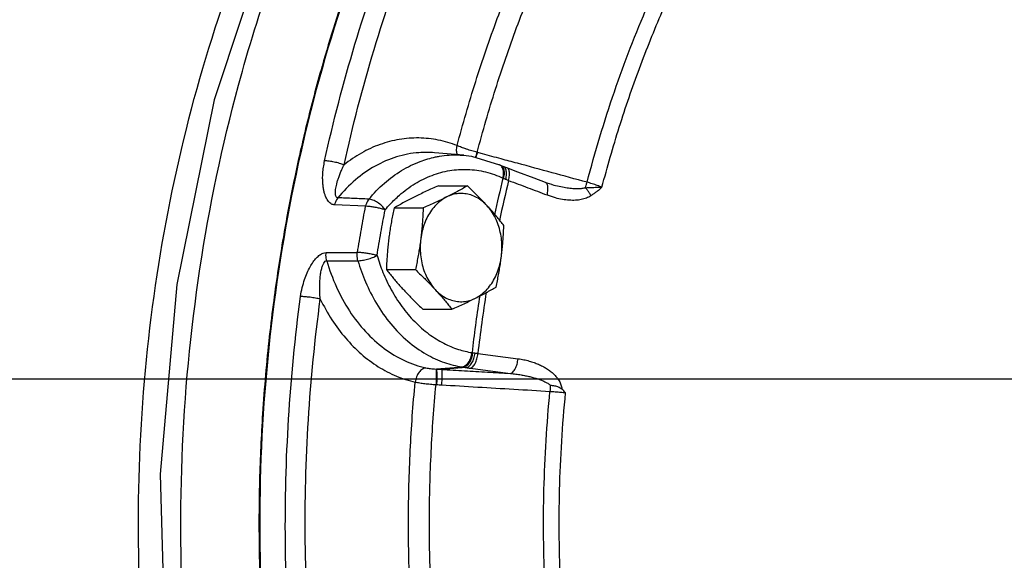
# Model space of a CAD drawing. Units: inches. Extents: x 0 to 37, y -3.2 to 28.5.
# Drawn here: x 11.4 to 13.5, y 21.6 to 22.8 of the extents above; entities that cross this region are included whole.
import ezdxf

# ---------------------------------------------------------------- set-up
doc = ezdxf.new("R2010")
doc.units = ezdxf.units.IN
doc.header["$LTSCALE"] = 1.87
doc.header["$MEASUREMENT"] = 0
doc.layers.get('0').update_dxf_attribs({"linetype": 'CONTINUOUS'})
doc.layers.add('02___PRT_ALL_AXES', color=7, linetype='CONTINUOUS')
doc.layers.add('MACHINE', color=7, linetype='CONTINUOUS')

msp = doc.modelspace()

# ---------------------------------------------------------------- linework, layer by layer
at = {"color": 7, "linetype": 'Continuous'}
for p, q in [((12.3442, 22.484), (12.2808, 22.4894)), ((12.3745, 22.4899), (12.3734, 22.4903)), ((12.4242, 22.4621), (12.4218, 22.4632)), ((12.4296, 22.4597), (12.4242, 22.4621)), ((12.4379, 22.4565), (12.4296, 22.4597)), ((12.4617, 22.4476), (12.4379, 22.4565)), ((12.5352, 22.4206), (12.5352, 22.4206)), ((12.132, 22.3735), (12.0649, 22.3765)), ((12.0466, 22.2734), (12.1143, 22.2735)), ((12.3426, 22.0253), (12.2851, 22.0211)), ((12.3493, 22.0243), (12.2963, 22.0204)), ((0, 22), (34, 22)), ((12.2843, 21.9875), (12.2855, 21.9875))]:
    msp.add_line(p, q, dxfattribs=at)
for points in [[(11.9258, 22.972), (11.8044, 22.6042), (11.7231, 22.2043), (11.6877, 21.7937), (11.6989, 21.3814), (11.7561, 20.9761), (11.8584, 20.5859), (12.0036, 20.2196), (12.1886, 19.8852)], [(12.3441, 22.484), (12.361, 22.4819), (12.4218, 22.4632)], [(12.5211, 22.4252), (12.4964, 22.4345), (12.4617, 22.4476)], [(12.5352, 22.4206), (12.5252, 22.4237), (12.5211, 22.4252)]]:
    msp.add_lwpolyline(points, dxfattribs=at)
for points, start_tangent, end_tangent in [([(12.0433, 22.472), (12.1089, 22.7244), (12.1923, 22.9673), (12.2927, 23.1989)], (0.215373, 0.976532), (0.43463, 0.900609)), ([(12.0854, 22.4633), (12.1502, 22.7127), (12.2327, 22.9531), (12.3319, 23.182)], (0.215373, 0.976532), (0.43463, 0.900609)), ([(12.2689, 19.731), (12.1144, 19.9506), (11.9496, 20.2526), (11.8176, 20.5818), (11.721, 20.9319), (11.6615, 21.2964), (11.6403, 21.6685), (11.6578, 22.041), (11.7136, 22.4071), (11.8067, 22.7596), (11.9071, 23.0281)], (-0.618107, 0.786094), (0.392895, 0.919583)), ([(12.3299, 22.5049), (12.3702, 22.644), (12.4169, 22.7799), (12.4695, 22.9117)], (0.25538, 0.966841), (0.394052, 0.919088)), ([(12.3734, 22.4903), (12.413, 22.627), (12.4588, 22.7604), (12.5105, 22.8899)], (0.255363, 0.966845), (0.394069, 0.919081)), ([(12.2586, 19.8338), (12.2077, 19.9134), (12.0296, 20.2508), (11.8908, 20.6193), (11.7941, 21.0108), (11.7418, 21.4169), (11.7348, 21.829), (11.7735, 22.2382), (11.8569, 22.6358), (11.9307, 22.8738)], (-0.552858, 0.833276), (0.331417, 0.943484)), ([(12.6112, 22.4256), (12.6703, 22.6216), (12.7429, 22.8094)], (0.252954, 0.967478), (0.396507, 0.918032)), ([(12.6435, 22.4148), (12.681, 22.5451), (12.7246, 22.6721), (12.774, 22.7952)], (0.25264, 0.96756), (0.396824, 0.917895)), ([(12.3299, 22.5049), (12.2892, 22.5169), (12.2471, 22.5214), (12.2048, 22.5182), (12.1631, 22.5073), (12.123, 22.4888), (12.0854, 22.4633)], (-0.931107, 0.364745), (-0.78174, -0.623605)), ([(12.3289, 22.4937), (12.3299, 22.5049)], (-0.046279, 0.998929), (0.219866, 0.97553)), ([(12.349, 22.4976), (12.3394, 22.5011), (12.3299, 22.5049)], (-0.94659, 0.322439), (-0.920191, 0.39147)), ([(12.2808, 22.4894), (12.2472, 22.4896), (12.199, 22.4805), (12.1527, 22.4606), (12.1098, 22.4306), (12.0719, 22.3919)], (-0.996397, 0.084811), (-0.636635, -0.771166)), ([(12.139, 22.389), (12.1726, 22.4235), (12.2099, 22.451), (12.2499, 22.4706), (12.2833, 22.4803)], (0.640047, 0.768336), (0.979214, 0.202832)), ([(12.2833, 22.4803), (12.2916, 22.4819)], (0.979214, 0.202832), (0.98646, 0.164001)), ([(12.2916, 22.4819), (12.3342, 22.4846), (12.3441, 22.484)], (0.98646, 0.164001), (0.996409, -0.084673)), ([(12.3305, 22.4851), (12.3289, 22.4937)], (-0.351945, 0.936021), (-0.046279, 0.998929)), ([(12.3616, 22.4936), (12.3501, 22.4972), (12.349, 22.4976)], (-0.957666, 0.287883), (-0.94659, 0.322439)), ([(12.3734, 22.4903), (12.3616, 22.4936)], (-0.966834, 0.255406), (-0.957666, 0.287883)), ([(12.3696, 22.4793), (12.3699, 22.4798), (12.3734, 22.4903)], (0.419951, 0.907547), (0.297202, 0.954815)), ([(12.3707, 22.4789), (12.371, 22.4795), (12.3745, 22.4899)], (0.42196, 0.906614), (0.29863, 0.954369)), ([(12.3848, 22.4871), (12.3797, 22.4885), (12.3745, 22.4899)], (-0.965024, 0.26216), (-0.96092, 0.276828)), ([(12.4253, 22.4761), (12.3848, 22.4871)], (-0.965026, 0.262155), (-0.965024, 0.26216)), ([(12.0649, 22.3765), (12.0615, 22.3771), (12.0581, 22.3784), (12.0547, 22.3807), (12.0515, 22.384), (12.0485, 22.3884), (12.0459, 22.3936), (12.0436, 22.3997), (12.0418, 22.4067), (12.0403, 22.4147), (12.0394, 22.4237), (12.039, 22.4339), (12.0394, 22.4452), (12.0408, 22.4579), (12.0433, 22.472)], (-0.998965, 0.045485), (0.215397, 0.976527)), ([(12.0854, 22.4633), (12.0755, 22.4665), (12.0641, 22.4693), (12.0529, 22.4712), (12.0433, 22.472)], (-0.933774, 0.357862), (-0.999665, 0.025866)), ([(12.0719, 22.3919), (12.0703, 22.3923), (12.0688, 22.3933), (12.0677, 22.3951), (12.0669, 22.3978), (12.0666, 22.4012), (12.0666, 22.4054), (12.0671, 22.4101), (12.068, 22.4156), (12.0694, 22.4217), (12.0712, 22.4286), (12.0737, 22.4361), (12.0768, 22.4444), (12.0806, 22.4534), (12.0854, 22.4633)], (-0.999628, 0.027275), (0.456388, 0.889781)), ([(12.4244, 22.4616), (12.4218, 22.4632)], (-0.781059, 0.624457), (-0.909047, 0.416695)), ([(12.4266, 22.4606), (12.4242, 22.4621)], (-0.774852, 0.632143), (-0.908388, 0.418127)), ([(12.429, 22.4549), (12.4289, 22.4551), (12.4244, 22.4616)], (-0.361146, 0.932509), (-0.781059, 0.624457)), ([(12.6112, 22.4256), (12.5357, 22.4461), (12.4603, 22.4666), (12.4253, 22.4761)], (-0.965032, 0.262133), (-0.965026, 0.262155)), ([(12.4309, 22.4542), (12.4266, 22.4606)], (-0.344007, 0.938967), (-0.774852, 0.632143)), ([(12.4322, 22.4581), (12.4296, 22.4597)], (-0.756708, 0.653753), (-0.925603, 0.378497)), ([(12.1853, 22.3783), (12.205, 22.3974), (12.2391, 22.4225), (12.2757, 22.4405), (12.3139, 22.4508), (12.3528, 22.4533), (12.3916, 22.4479), (12.4292, 22.4347)], (0.682836, 0.730572), (0.908225, -0.418481)), ([(12.4306, 22.4457), (12.429, 22.4549)], (-0.010947, 0.99994), (-0.361146, 0.932509)), ([(12.4292, 22.4347), (12.4306, 22.4457)], (0.255859, 0.966714), (-0.010947, 0.99994)), ([(12.4307, 22.434), (12.4323, 22.4449)], (0.265442, 0.964127), (0.009393, 0.999956)), ([(12.4323, 22.4449), (12.4309, 22.4542)], (0.009393, 0.999956), (-0.344007, 0.938967)), ([(12.4369, 22.4428), (12.4359, 22.452), (12.4322, 22.4581)], (0.028868, 0.999583), (-0.756708, 0.653753)), ([(12.4353, 22.4319), (12.4369, 22.4428)], (0.253066, 0.967449), (0.028868, 0.999583)), ([(12.4413, 22.4295), (12.4432, 22.4403), (12.4428, 22.4493), (12.4401, 22.4551), (12.4379, 22.4565)], (0.25932, 0.965792), (-0.930506, 0.366277)), ([(12.4292, 22.4347), (12.4111, 22.3551)], (-0.234562, -0.972101), (-0.208802, -0.977958)), ([(12.4413, 22.4295), (12.4216, 22.3423)], (-0.234356, -0.972151), (-0.206028, -0.978546)), ([(12.4292, 22.4347), (12.4299, 22.4344), (12.4307, 22.434)], (0.900964, -0.433894), (0.897309, -0.441403)), ([(12.4307, 22.434), (12.4329, 22.4329), (12.4353, 22.4319)], (0.89731, -0.441401), (0.922373, -0.386301)), ([(12.4353, 22.4319), (12.4383, 22.4307), (12.4413, 22.4295)], (0.922369, -0.386311), (0.930697, -0.365792)), ([(12.4413, 22.4295), (12.483, 22.4138), (12.5246, 22.3981)], (0.9361, -0.351735), (0.935403, -0.353582)), ([(12.5246, 22.3981), (12.5265, 22.4089), (12.5261, 22.4179), (12.5233, 22.4237), (12.521, 22.4251)], (0.258908, 0.965902), (-0.930188, 0.367083)), ([(12.5352, 22.4206), (12.5355, 22.4205), (12.5508, 22.4168), (12.5648, 22.4141), (12.5774, 22.4125), (12.5888, 22.4119), (12.5988, 22.4122), (12.6073, 22.4136)], (0.964958, -0.262404), (0.96819, 0.250218)), ([(12.6073, 22.4136), (12.6092, 22.4193), (12.6112, 22.4256)], (0.336575, 0.941657), (0.283192, 0.959063)), ([(12.6435, 22.4148), (12.6334, 22.4185), (12.6223, 22.4222), (12.6112, 22.4256)], (-0.93384, 0.35769), (-0.960988, 0.27659)), ([(12.5246, 22.3981), (12.5419, 22.3925), (12.558, 22.3889), (12.5727, 22.3873), (12.5863, 22.3872), (12.5987, 22.3887), (12.6099, 22.3919), (12.6197, 22.3967)], (0.935394, -0.353608), (0.844559, 0.535463)), ([(12.6073, 22.4136), (12.6151, 22.4141), (12.6238, 22.4144), (12.6333, 22.4147), (12.6435, 22.4148)], (0.998095, 0.061694), (0.999873, 0.015966)), ([(12.6197, 22.3967), (12.6161, 22.4029), (12.6119, 22.4086), (12.6073, 22.4136)], (-0.456295, 0.889829), (-0.716887, 0.697189)), ([(12.6197, 22.3967), (12.6252, 22.4004), (12.631, 22.4046), (12.6371, 22.4094), (12.6435, 22.4148)], (0.844836, 0.535026), (0.761962, 0.647621)), ([(12.0719, 22.3919), (12.0689, 22.3874), (12.0665, 22.3822), (12.0649, 22.3765)], (-0.62894, -0.777454), (-0.199429, -0.979912)), ([(12.139, 22.389), (12.1054, 22.3904), (12.0719, 22.3919)], (-0.999028, 0.044088), (-0.999034, 0.043951)), ([(12.1143, 22.2735), (12.1228, 22.3236), (12.132, 22.3735)], (0.16054, 0.987029), (0.188391, 0.982094)), ([(12.139, 22.389), (12.1359, 22.3844), (12.1336, 22.3792), (12.132, 22.3735)], (-0.632317, -0.77471), (-0.199115, -0.979976)), ([(12.1742, 22.3658), (12.1664, 22.3681), (12.1575, 22.3701), (12.1482, 22.3718), (12.1394, 22.373), (12.132, 22.3735)], (-0.948853, 0.315718), (-0.99972, 0.023649)), ([(12.1742, 22.3658), (12.1669, 22.3743), (12.1577, 22.3817), (12.1479, 22.3868), (12.139, 22.389)], (-0.564558, 0.825394), (-0.998094, 0.061706)), ([(12.1742, 22.3658), (12.1853, 22.3783)], (0.640047, 0.768336), (0.682836, 0.730572)), ([(12.1567, 22.2669), (12.1651, 22.3165), (12.1742, 22.3658)], (0.16054, 0.987029), (0.188391, 0.982094)), ([(11.9912, 22.1781), (11.9949, 22.1977), (11.9999, 22.2148), (12.0056, 22.2296), (12.0119, 22.2423), (12.0186, 22.253), (12.0256, 22.2617), (12.0328, 22.2682), (12.0399, 22.2721), (12.0466, 22.2734)], (0.133689, 0.991023), (0.999996, 0.00289)), ([(12.0477, 22.2556), (12.0465, 22.2614), (12.0462, 22.2674), (12.0466, 22.2734)], (-0.271194, 0.962525), (0.149374, 0.988781)), ([(12.1154, 22.2555), (12.1141, 22.2614), (12.1138, 22.2675), (12.1143, 22.2735)], (-0.280479, 0.95986), (0.145901, 0.989299)), ([(12.1567, 22.2669), (12.1489, 22.2689), (12.1399, 22.2707), (12.1305, 22.2721), (12.1217, 22.2731), (12.1143, 22.2735)], (-0.962577, 0.271008), (-0.999789, 0.020565)), ([(12.1154, 22.2555), (12.1249, 22.2565), (12.136, 22.259), (12.1471, 22.2627), (12.1567, 22.2669)], (0.999735, 0.023012), (0.88544, 0.464753)), ([(12.1567, 22.2669), (12.1695, 22.2304)], (0.285059, -0.95851), (0.377717, -0.925921)), ([(12.0339, 22.1726), (12.0327, 22.1886), (12.0327, 22.203), (12.0333, 22.2158), (12.0346, 22.227), (12.0364, 22.2367), (12.0387, 22.2447), (12.0415, 22.2507), (12.0445, 22.2544), (12.0477, 22.2556)], (-0.103203, 0.99466), (0.999642, -0.026746)), ([(12.0477, 22.2556), (12.0688, 22.1987), (12.0971, 22.1469), (12.132, 22.1021), (12.1721, 22.0658), (12.2162, 22.0394), (12.2626, 22.0235)], (0.281593, -0.959534), (0.975668, -0.219251)), ([(12.0477, 22.2556), (12.0815, 22.2555), (12.1154, 22.2555)], (1, -0.00033), (1, -0.000213)), ([(12.1154, 22.2555), (12.1318, 22.2097), (12.1555, 22.1629), (12.1865, 22.1188), (12.2233, 22.0814), (12.2632, 22.0532), (12.3028, 22.0351), (12.3399, 22.0257)], (0.285059, -0.95851), (0.987303, -0.158848)), ([(12.1695, 22.2304), (12.1874, 22.1928), (12.2105, 22.1564), (12.2382, 22.1237), (12.269, 22.0968), (12.3012, 22.0768), (12.3327, 22.0637), (12.3622, 22.0566)], (0.377717, -0.925921), (0.987303, -0.158848)), ([(12.393, 22.1875), (12.3749, 22.055)], (-0.156513, -0.987676), (-0.114809, -0.993388)), ([(11.9706, 21.381), (11.9584, 21.6471), (11.9653, 21.9136), (11.9912, 22.1781)], (-0.081845, 0.996645), (0.133661, 0.991027)), ([(12.0339, 22.1726), (12.0238, 22.1746), (12.0122, 22.1764), (12.0009, 22.1776), (11.9912, 22.1781)], (-0.973963, 0.226708), (-0.999839, 0.017933)), ([(12.0135, 21.3844), (12.0014, 21.6475), (12.0082, 21.9111), (12.0339, 22.1726)], (-0.081845, 0.996645), (0.133661, 0.991027)), ([(12.0339, 22.1726), (12.059, 22.1278), (12.0888, 22.0879), (12.1225, 22.0538), (12.1594, 22.0262), (12.1986, 22.0058), (12.2392, 21.9929)], (0.43598, -0.899957), (0.975668, -0.219251)), ([(12.3778, 22.1733), (12.3622, 22.0566)], (-0.151072, -0.988523), (-0.114605, -0.993411)), ([(12.3789, 22.1801), (12.3778, 22.1733)], (-0.153203, -0.988195), (-0.151072, -0.988523)), ([(12.3399, 22.0257), (12.3476, 22.0285), (12.3545, 22.0353), (12.3596, 22.0451), (12.3622, 22.0566)], (0.9973, 0.073434), (0.093513, 0.995618)), ([(12.3426, 22.0253), (12.35, 22.0281), (12.3566, 22.035), (12.3615, 22.0449), (12.3638, 22.0564)], (0.996583, 0.082597), (0.083993, 0.996466)), ([(12.3493, 22.0243), (12.3559, 22.0273), (12.3619, 22.0343), (12.3663, 22.0442), (12.3687, 22.0558)], (0.99315, 0.116848), (0.096189, 0.995363)), ([(12.3586, 22.023), (12.3641, 22.0262), (12.3691, 22.0333), (12.3729, 22.0434), (12.3749, 22.055)], (0.985169, 0.171586), (0.08987, 0.995954)), ([(12.3622, 22.0566), (12.363, 22.0565), (12.3638, 22.0564)], (0.990041, -0.140776), (0.993359, -0.115053)), ([(12.3638, 22.0564), (12.3662, 22.0561), (12.3687, 22.0558)], (0.99336, -0.115048), (0.9906, -0.136787)), ([(12.3687, 22.0558), (12.3718, 22.0554), (12.3749, 22.055)], (0.990602, -0.136775), (0.993326, -0.115342)), ([(12.3749, 22.055), (12.4184, 22.0492), (12.4618, 22.0434)], (0.991396, -0.130901), (0.991194, -0.132419)), ([(12.4452, 22.0115), (12.4508, 22.0146), (12.4559, 22.0218), (12.4597, 22.0318), (12.4618, 22.0434)], (0.98611, 0.166094), (0.090282, 0.995916)), ([(12.4618, 22.0434), (12.4747, 22.0413), (12.4861, 22.0385), (12.4964, 22.0352), (12.5059, 22.0315), (12.5151, 22.0271), (12.5237, 22.0222), (12.5317, 22.0166), (12.539, 22.0103), (12.5454, 22.0033), (12.5508, 21.9955), (12.5547, 21.9868), (12.5567, 21.9778)], (0.991196, -0.132404), (0.100232, -0.994964)), ([(12.2626, 22.0235), (12.2548, 22.0208), (12.2476, 22.014), (12.2421, 22.0043), (12.2392, 21.9929)], (-0.997354, -0.072698), (-0.129194, -0.991619)), ([(12.2626, 22.0235), (12.2672, 22.0227), (12.2724, 22.022), (12.2781, 22.0215), (12.2839, 22.0211)], (0.975605, -0.219535), (0.999146, -0.04132)), ([(12.2839, 22.0211), (12.2845, 22.0175), (12.2848, 22.0099), (12.2848, 21.9994), (12.2843, 21.9875)], (0.491627, -0.870806), (-0.051314, -0.998683)), ([(12.2839, 22.0211), (12.2845, 22.0211), (12.2851, 22.0211)], (0.999151, -0.041186), (0.999209, -0.039767)), ([(12.2851, 22.0211), (12.2907, 22.0208), (12.2963, 22.0204)], (0.9988, -0.048975), (0.997872, -0.065201)), ([(12.2851, 22.0211), (12.2857, 22.0175), (12.286, 22.0099), (12.2859, 21.9993), (12.2855, 21.9875)], (0.497141, -0.86767), (-0.04984, -0.998757)), ([(12.2963, 22.0204), (12.2969, 22.0167), (12.2971, 22.0091), (12.2968, 21.9986), (12.2962, 21.9869)], (0.441465, -0.897278), (-0.065468, -0.997855)), ([(12.2963, 22.0204), (12.3459, 22.0175), (12.3956, 22.0145), (12.4452, 22.0115)], (0.99821, -0.059805), (0.99821, -0.05981)), ([(12.3399, 22.0257), (12.3412, 22.0255), (12.3426, 22.0253)], (0.987303, -0.158847), (0.99008, -0.140507)), ([(12.3426, 22.0253), (12.3458, 22.0249), (12.3493, 22.0243)], (0.990227, -0.139464), (0.988985, -0.148016)), ([(12.3493, 22.0243), (12.354, 22.0236), (12.3586, 22.023)], (0.988702, -0.149897), (0.991396, -0.1309)), ([(12.3586, 22.023), (12.402, 22.0173), (12.4452, 22.0115)], (0.991396, -0.130901), (0.991194, -0.132419)), ([(12.4452, 22.0115), (12.4574, 22.0101), (12.4683, 22.0085), (12.4781, 22.0066), (12.4873, 22.0046), (12.4961, 22.0023), (12.5045, 21.9997), (12.5123, 21.9968), (12.5195, 21.9937), (12.526, 21.9902), (12.5316, 21.9864)], (0.995285, -0.096995), (0.787827, -0.615896)), ([(12.2276, 21.5467), (12.2247, 21.6956), (12.2286, 21.8446), (12.2392, 21.9929)], (-0.042205, 0.999109), (0.093987, 0.995573)), ([(12.2392, 21.9929), (12.2491, 21.9912), (12.2602, 21.9897), (12.2721, 21.9885), (12.2843, 21.9875)], (0.981851, -0.189653), (0.997743, -0.067144)), ([(12.273, 21.5492), (12.2701, 21.6955), (12.2739, 21.8418), (12.2843, 21.9875)], (-0.042222, 0.999108), (0.094004, 0.995572)), ([(12.2855, 21.9875), (12.2909, 21.9872), (12.2962, 21.9869)], (0.999005, -0.044599), (0.998195, -0.060064)), ([(12.2962, 21.9869), (12.3745, 21.9822), (12.4527, 21.9775), (12.5309, 21.9728)], (0.998195, -0.060064), (0.998192, -0.060111)), ([(12.52, 21.5518), (12.518, 21.76), (12.5309, 21.9728)], (-0.044604, 0.999005), (0.096387, 0.995344)), ([(12.5316, 21.9864), (12.5313, 21.9797), (12.5309, 21.9728)], (-0.032705, -0.999465), (-0.065621, -0.997845)), ([(12.5309, 21.9728), (12.5425, 21.9721), (12.5541, 21.9711), (12.5647, 21.9699)], (0.998993, -0.044876), (0.991198, -0.132391)), ([(12.5316, 21.9864), (12.5404, 21.9849), (12.549, 21.9824), (12.5567, 21.9778)], (0.990506, -0.13747), (0.71938, -0.694617)), ([(12.5539, 21.5527), (12.5518, 21.759), (12.5647, 21.9699)], (-0.044914, 0.998991), (0.096697, 0.995314)), ([(12.5647, 21.9699), (12.5607, 21.9738), (12.5567, 21.9778)], (-0.704433, 0.70977), (-0.71938, 0.694617))]:
    msp.add_spline(points, degree=3, dxfattribs=dict(at, start_tangent=start_tangent, end_tangent=end_tangent))
at = {"layer": '02___PRT_ALL_AXES', "color": 7, "linetype": 'Continuous'}
for p, q in [((12.2894, 22.418), (12.3522, 22.4176)), ((12.1937, 22.3701), (12.2565, 22.3698)), ((12.1769, 22.2366), (12.2397, 22.2363)), ((12.2558, 22.1509), (12.3186, 22.1506))]:
    msp.add_line(p, q, dxfattribs=at)
for points, start_tangent, end_tangent in [([(12.2894, 22.418), (12.2759, 22.4119), (12.2631, 22.406), (12.2505, 22.4), (12.2384, 22.3941)], (-0.913901, -0.405938), (-0.894427, -0.447214)), ([(12.3522, 22.4176), (12.3414, 22.4116), (12.3305, 22.4056), (12.3193, 22.3997), (12.3075, 22.3937)], (-0.868159, -0.496285), (-0.894427, -0.447214)), ([(12.3948, 22.3748), (12.3868, 22.3833), (12.3786, 22.3918), (12.3701, 22.4003), (12.3614, 22.4088), (12.3522, 22.4176)], (-0.677249, 0.735754), (-0.726882, 0.686762)), ([(12.3948, 22.3748), (12.384, 22.3848), (12.3722, 22.3926), (12.3596, 22.398), (12.3465, 22.4008), (12.3333, 22.401), (12.3202, 22.3987), (12.3075, 22.3937)], (-0.677249, 0.735754), (-0.894427, -0.447214)), ([(12.2384, 22.3941), (12.2266, 22.3881), (12.2153, 22.3821), (12.2044, 22.3762), (12.1937, 22.3701)], (-0.894427, -0.447214), (-0.868159, -0.496285)), ([(12.3075, 22.3937), (12.2955, 22.3863), (12.2845, 22.3766), (12.2746, 22.3649), (12.2662, 22.3513), (12.2594, 22.3363), (12.2544, 22.32), (12.2513, 22.303)], (-0.894427, -0.447214), (-0.124823, -0.992179)), ([(12.3075, 22.3937), (12.2953, 22.3877), (12.2828, 22.3817), (12.2699, 22.3758), (12.2565, 22.3698)], (-0.894427, -0.447214), (-0.913901, -0.405938)), ([(12.4311, 22.3319), (12.4241, 22.3407), (12.4171, 22.3493), (12.4099, 22.3577), (12.4025, 22.3662), (12.3948, 22.3748)], (-0.616183, 0.787603), (-0.677249, 0.735754)), ([(12.4258, 22.2652), (12.427, 22.2826), (12.4263, 22.3001), (12.4235, 22.3172), (12.4189, 22.3336), (12.4124, 22.3489), (12.4044, 22.3627), (12.3948, 22.3748)], (0.124823, 0.992179), (-0.677249, 0.735754)), ([(12.1937, 22.3701), (12.1909, 22.3564), (12.1883, 22.3431), (12.186, 22.3299), (12.1839, 22.3166), (12.1821, 22.3034)], (-0.210114, -0.977677), (-0.124823, -0.992179)), ([(12.2565, 22.3698), (12.2559, 22.3561), (12.2551, 22.3428), (12.2541, 22.3295), (12.2528, 22.3163), (12.2513, 22.303)], (-0.03676, -0.999324), (-0.124823, -0.992179)), ([(12.4258, 22.2652), (12.4274, 22.2784), (12.4286, 22.2917), (12.4297, 22.3049), (12.4305, 22.3182), (12.4311, 22.3319)], (0.124823, 0.992179), (0.03676, 0.999324)), ([(12.1821, 22.3034), (12.1806, 22.2901), (12.1793, 22.2768), (12.1783, 22.2636), (12.1775, 22.2503), (12.1769, 22.2366)], (-0.124823, -0.992179), (-0.03676, -0.999324)), ([(12.2513, 22.303), (12.2495, 22.2897), (12.2474, 22.2765), (12.2451, 22.2633), (12.2425, 22.2499), (12.2397, 22.2363)], (-0.124823, -0.992179), (-0.210114, -0.977677)), ([(12.2513, 22.303), (12.2501, 22.2856), (12.2509, 22.2681), (12.2536, 22.251), (12.2582, 22.2346), (12.2647, 22.2193), (12.2728, 22.2055), (12.2823, 22.1934)], (-0.124823, -0.992179), (0.677249, -0.735754)), ([(12.3696, 22.1745), (12.3816, 22.1819), (12.3926, 22.1915), (12.4025, 22.2033), (12.4109, 22.2169), (12.4177, 22.2319), (12.4227, 22.2481), (12.4258, 22.2652)], (0.894427, 0.447214), (0.124823, 0.992179)), ([(12.4143, 22.1984), (12.4171, 22.2121), (12.4197, 22.2254), (12.422, 22.2386), (12.424, 22.2519), (12.4258, 22.2652)], (0.210114, 0.977677), (0.124823, 0.992179)), ([(12.1769, 22.2366), (12.1839, 22.2278), (12.1909, 22.2193), (12.198, 22.2108), (12.2055, 22.2023), (12.2132, 22.1937)], (0.616183, -0.787603), (0.677249, -0.735754)), ([(12.2397, 22.2363), (12.2489, 22.2275), (12.2577, 22.2189), (12.2661, 22.2104), (12.2743, 22.2019), (12.2823, 22.1934)], (0.726882, -0.686762), (0.677249, -0.735754)), ([(12.2132, 22.1937), (12.2212, 22.1852), (12.2294, 22.1767), (12.2378, 22.1682), (12.2466, 22.1597), (12.2558, 22.1509)], (0.677249, -0.735754), (0.726882, -0.686762)), ([(12.2823, 22.1934), (12.29, 22.1849), (12.2975, 22.1764), (12.3046, 22.1679), (12.3116, 22.1593), (12.3186, 22.1506)], (0.677249, -0.735754), (0.616183, -0.787603)), ([(12.2823, 22.1934), (12.2931, 22.1833), (12.3049, 22.1755), (12.3175, 22.1702), (12.3306, 22.1673), (12.3438, 22.1671), (12.3569, 22.1695), (12.3696, 22.1745)], (0.677249, -0.735754), (0.894427, 0.447214)), ([(12.3696, 22.1745), (12.3814, 22.1805), (12.3927, 22.1864), (12.4035, 22.1924), (12.4143, 22.1984)], (0.894427, 0.447214), (0.868159, 0.496285)), ([(12.3186, 22.1506), (12.332, 22.1566), (12.3449, 22.1625), (12.3574, 22.1685), (12.3696, 22.1745)], (0.913901, 0.405938), (0.894427, 0.447214))]:
    msp.add_spline(points, degree=3, dxfattribs=dict(at, start_tangent=start_tangent, end_tangent=end_tangent))
at = {"layer": 'MACHINE', "color": 7, "linetype": 'Continuous'}
for points, start_tangent, end_tangent in [([(12.3177, 23.3555), (12.2707, 23.2676), (12.1244, 22.9359), (12.0135, 22.5811), (11.9401, 22.2098), (11.9055, 21.8288), (11.9105, 21.4453), (11.9548, 21.0664), (12.0376, 20.6992)], (-0.486146, -0.873878), (0.272464, -0.962166)), ([(12.0952, 22.8598), (12.0377, 22.677)], (-0.327457, -0.944866), (-0.27343, -0.961892)), ([(12.0377, 22.677), (12.0041, 22.5499)], (-0.27343, -0.961892), (-0.236873, -0.971541)), ([(12.0041, 22.5499), (11.9887, 22.4838), (11.9539, 22.3075)], (-0.236873, -0.971541), (-0.168879, -0.985637)), ([(11.9539, 22.3075), (11.933, 22.1697)], (-0.168879, -0.985637), (-0.130958, -0.991388)), ([(11.933, 22.1697), (11.9236, 22.0918), (11.909, 21.9247)], (-0.130958, -0.991388), (-0.064564, -0.997914)), ([(11.909, 21.9247), (11.9024, 21.7804)], (-0.064564, -0.997914), (-0.025724, -0.999669)), ([(11.9024, 21.7804), (11.9012, 21.6916), (11.9042, 21.5364)], (-0.025724, -0.999669), (0.039809, -0.999207))]:
    msp.add_spline(points, degree=3, dxfattribs=dict(at, start_tangent=start_tangent, end_tangent=end_tangent))

doc.saveas('drawing.dxf')
